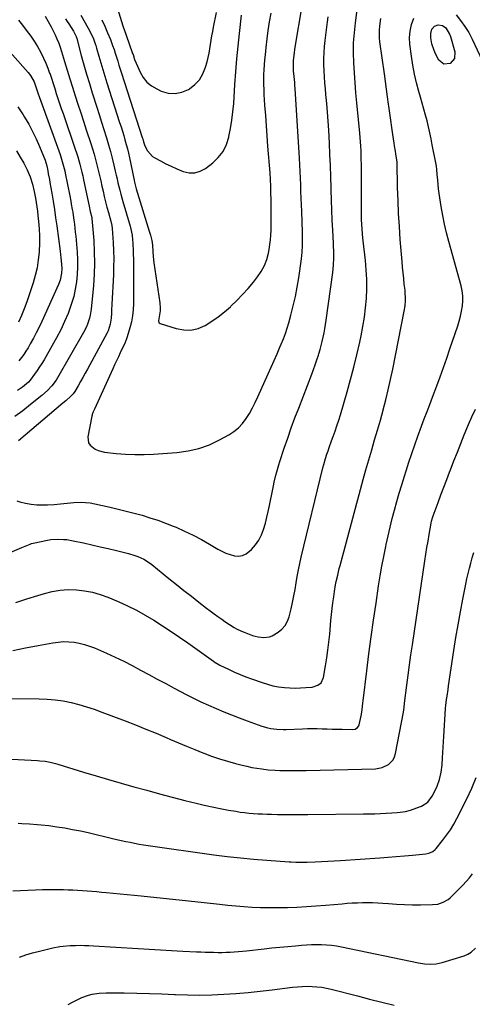
# Model space of a CAD drawing. Units: inches. Extents: x 1867910 to 1873295, y 405528 to 410845.
# Drawn here: x 1870534 to 1870824, y 407188 to 407818 of the extents above; entities that cross this region are included whole.
import ezdxf

# ---------------------------------------------------------------- set-up
doc = ezdxf.new("R2010")
doc.units = ezdxf.units.IN
doc.header["$MEASUREMENT"] = 0
doc.layers.add('7', color=7, linetype='Continuous')
doc.layers.add('8', color=7, linetype='Continuous')

msp = doc.modelspace()

# ---------------------------------------------------------------- linework, layer by layer
at = {"layer": '7', "color": 18}
for points in [[(1870592.97, 407837.09, 1838), (1870599.96, 407814.13, 1838), (1870600.2, 407813.37, 1838), (1870601.82, 407808.88, 1838), (1870602.09, 407808.13, 1838), (1870606.23, 407796.45, 1838), (1870606.51, 407795.67, 1838), (1870607.55, 407792.54, 1838), (1870608.46, 407790.25, 1838), (1870611.09, 407784.45, 1838), (1870613.06, 407781.12, 1838), (1870615.42, 407778.17, 1838), (1870618.35, 407775.79, 1838), (1870621.67, 407773.79, 1838), (1870624.6, 407772.43, 1838), (1870629.05, 407771.15, 1838), (1870633.46, 407770.74, 1838), (1870637.79, 407771.65, 1838), (1870642.07, 407773.43, 1838), (1870642.59, 407773.75, 1838), (1870646.11, 407776.51, 1838), (1870649.1, 407779.68, 1838), (1870651.29, 407783.44, 1838), (1870652.94, 407787.6, 1838), (1870653.89, 407791.17, 1838), (1870654.57, 407793.9, 1838), (1870655.18, 407796.64, 1838), (1870655.69, 407799.41, 1838), (1870656.14, 407802.18, 1838), (1870656.56, 407804.97, 1838), (1870657.01, 407807.75, 1838), (1870657.52, 407810.51, 1838), (1870658.06, 407813.28, 1838), (1870660.01, 407822.68, 1838)], [(1870521.47, 407474.54, 1848), (1870535.42, 407480.55, 1848), (1870536.3, 407480.92, 1848), (1870540.7, 407482.75, 1848), (1870541.61, 407483.01, 1848), (1870542.54, 407483.24, 1848), (1870551.85, 407485.18, 1848), (1870553.87, 407485.53, 1848), (1870557.95, 407485.87, 1848), (1870562.06, 407485.74, 1848), (1870564.1, 407485.53, 1848), (1870568.15, 407484.84, 1848), (1870574.77, 407483.4, 1848), (1870580.08, 407482.22, 1848), (1870585.4, 407481.02, 1848), (1870590.7, 407479.78, 1848), (1870596, 407478.52, 1848), (1870603.54, 407476.69, 1848), (1870607.59, 407475.51, 1848), (1870609.56, 407474.78, 1848), (1870613.4, 407473.02, 1848), (1870615.23, 407471.99, 1848), (1870618.66, 407469.56, 1848), (1870629.55, 407460.73, 1848), (1870634.31, 407456.9, 1848), (1870639.08, 407453.09, 1848), (1870643.87, 407449.31, 1848), (1870648.68, 407445.56, 1848), (1870653.56, 407441.78, 1848), (1870655.96, 407439.95, 1848), (1870658.38, 407438.14, 1848), (1870660.83, 407436.37, 1848), (1870663.29, 407434.62, 1848), (1870665.33, 407433.2, 1848), (1870668.28, 407431.22, 1848), (1870671.29, 407429.34, 1848), (1870672.83, 407428.47, 1848), (1870676.02, 407426.94, 1848), (1870677.66, 407426.28, 1848), (1870682.94, 407424.35, 1848), (1870684.73, 407423.79, 1848), (1870686.55, 407423.35, 1848), (1870690.27, 407422.92, 1848), (1870693.88, 407423.35, 1848), (1870695.57, 407424, 1848), (1870699.49, 407426.36, 1848), (1870701.9, 407428.38, 1848), (1870703.93, 407430.65, 1848), (1870705.4, 407433.33, 1848), (1870706.49, 407436.27, 1848), (1870707.73, 407441.29, 1848), (1870708.68, 407445.4, 1848), (1870709.55, 407449.53, 1848), (1870710.3, 407453.68, 1848), (1870710.97, 407457.84, 1848), (1870711.65, 407462.01, 1848), (1870712.39, 407466.16, 1848), (1870713.26, 407470.29, 1848), (1870714.2, 407474.4, 1848), (1870728.04, 407531.38, 1848), (1870728.61, 407533.65, 1848), (1870729.72, 407537.38, 1848), (1870730.67, 407540.2, 1848), (1870731.41, 407542.34, 1848), (1870732.15, 407544.48, 1848), (1870733.68, 407548.75, 1848), (1870734.65, 407551.41, 1848), (1870735.88, 407554.88, 1848), (1870737.06, 407558.36, 1848), (1870738.19, 407561.86, 1848), (1870739.27, 407565.38, 1848), (1870743.64, 407580.1, 1848), (1870745.87, 407587.95, 1848), (1870747.99, 407595.84, 1848), (1870749.91, 407603.77, 1848), (1870751.72, 407611.73, 1848), (1870752.59, 407615.8, 1848), (1870753.74, 407621.77, 1848), (1870754.7, 407627.76, 1848), (1870755.4, 407633.8, 1848), (1870755.92, 407639.85, 1848), (1870756.15, 407645.93, 1848), (1870756.16, 407651.99, 1848), (1870755.86, 407658.05, 1848), (1870755.34, 407664.11, 1848), (1870753.96, 407676.53, 1848), (1870753.53, 407680.59, 1848), (1870753.15, 407684.66, 1848), (1870753.01, 407686.7, 1848), (1870752.83, 407690.78, 1848), (1870752.8, 407692.82, 1848), (1870752.75, 407722.92, 1848), (1870752.73, 407725.75, 1848), (1870752.69, 407728.58, 1848), (1870752.62, 407731.4, 1848), (1870752.53, 407734.23, 1848), (1870752.4, 407737.06, 1848), (1870752.23, 407739.88, 1848), (1870752.01, 407742.7, 1848), (1870751.76, 407745.52, 1848), (1870749.84, 407764.92, 1848), (1870749.25, 407771.29, 1848), (1870748.72, 407777.67, 1848), (1870748.27, 407784.06, 1848), (1870747.88, 407790.45, 1848), (1870747.72, 407796.83, 1848), (1870747.79, 407803.21, 1848), (1870748.23, 407809.57, 1848), (1870748.9, 407815.92, 1848), (1870750.27, 407826.1, 1848)], [(1870529.53, 407414.73, 1852), (1870537.62, 407416.28, 1852), (1870545.72, 407417.81, 1852), (1870555.14, 407419.59, 1852), (1870558.53, 407420.06, 1852), (1870561.93, 407420.31, 1852), (1870565.33, 407420.24, 1852), (1870568.74, 407419.95, 1852), (1870572.11, 407419.35, 1852), (1870575.44, 407418.56, 1852), (1870578.68, 407417.5, 1852), (1870581.88, 407416.26, 1852), (1870589.5, 407412.92, 1852), (1870595.05, 407410.4, 1852), (1870600.55, 407407.78, 1852), (1870605.97, 407405.01, 1852), (1870611.35, 407402.14, 1852), (1870616.7, 407399.21, 1852), (1870622.07, 407396.31, 1852), (1870627.45, 407393.45, 1852), (1870632.85, 407390.61, 1852), (1870640.51, 407386.61, 1852), (1870645.25, 407384.21, 1852), (1870650.03, 407381.88, 1852), (1870654.86, 407379.67, 1852), (1870659.73, 407377.54, 1852), (1870664.64, 407375.5, 1852), (1870669.57, 407373.52, 1852), (1870674.54, 407371.62, 1852), (1870679.53, 407369.78, 1852), (1870689.08, 407366.34, 1852), (1870692.84, 407365.23, 1852), (1870694.75, 407364.84, 1852), (1870698.65, 407364.35, 1852), (1870702.57, 407364.19, 1852), (1870704.53, 407364.22, 1852), (1870714.98, 407364.63, 1852), (1870718.15, 407364.72, 1852), (1870721.33, 407364.76, 1852), (1870724.5, 407364.72, 1852), (1870727.67, 407364.63, 1852), (1870730.85, 407364.52, 1852), (1870734.02, 407364.42, 1852), (1870737.2, 407364.34, 1852), (1870740.37, 407364.28, 1852), (1870747.35, 407364.18, 1852), (1870748.65, 407364.36, 1852), (1870750.31, 407365.36, 1852), (1870751.01, 407366.4, 1852), (1870751.23, 407367.02, 1852), (1870752.5, 407372.91, 1852), (1870752.96, 407375.29, 1852), (1870753.46, 407378.88, 1852), (1870753.75, 407381.28, 1852), (1870753.9, 407382.48, 1852), (1870756.24, 407401.7, 1852), (1870757.6, 407412.51, 1852), (1870759.03, 407423.3, 1852), (1870760.54, 407434.09, 1852), (1870762.12, 407444.86, 1852), (1870763.8, 407456.05, 1852), (1870764.81, 407462.33, 1852), (1870765.88, 407468.6, 1852), (1870767.06, 407474.84, 1852), (1870768.31, 407481.08, 1852), (1870768.61, 407482.48, 1852), (1870769.82, 407487.99, 1852), (1870771.09, 407493.49, 1852), (1870772.45, 407498.96, 1852), (1870773.87, 407504.42, 1852), (1870775.38, 407509.85, 1852), (1870776.93, 407515.27, 1852), (1870778.56, 407520.67, 1852), (1870780.25, 407526.05, 1852), (1870781.34, 407529.48, 1852), (1870783.17, 407535.07, 1852), (1870785.03, 407540.65, 1852), (1870786.96, 407546.21, 1852), (1870788.93, 407551.75, 1852), (1870791.24, 407558.16, 1852), (1870792.1, 407560.48, 1852), (1870792.96, 407562.8, 1852), (1870794.76, 407567.4, 1852), (1870796.57, 407572, 1852), (1870797.45, 407574.31, 1852), (1870798.31, 407576.62, 1852), (1870800.98, 407583.82, 1852), (1870803.16, 407589.74, 1852), (1870805.3, 407595.68, 1852), (1870807.39, 407601.63, 1852), (1870809.45, 407607.59, 1852), (1870814.44, 407622.19, 1852), (1870815.41, 407625.33, 1852), (1870816.25, 407628.5, 1852), (1870816.9, 407631.71, 1852), (1870817.42, 407634.96, 1852), (1870817.65, 407638.21, 1852), (1870817.62, 407641.44, 1852), (1870817.2, 407644.65, 1852), (1870816.52, 407647.84, 1852), (1870808.71, 407676.15, 1852), (1870807.28, 407681.69, 1852), (1870805.97, 407687.25, 1852), (1870804.84, 407692.86, 1852), (1870803.83, 407698.49, 1852), (1870802.91, 407704.15, 1852), (1870802.49, 407706.97, 1852), (1870802.12, 407709.8, 1852), (1870801.84, 407712.64, 1852), (1870801.6, 407715.48, 1852), (1870801.36, 407719.04, 1852), (1870801.05, 407722.24, 1852), (1870800.75, 407724.37, 1852), (1870800.19, 407727.54, 1852), (1870798.16, 407737.92, 1852), (1870797.38, 407741.77, 1852), (1870796.56, 407745.62, 1852), (1870795.68, 407749.45, 1852), (1870794.77, 407753.27, 1852), (1870793.8, 407757.08, 1852), (1870792.8, 407760.88, 1852), (1870791.75, 407764.67, 1852), (1870790.66, 407768.45, 1852), (1870789.6, 407772.02, 1852), (1870788.1, 407777.61, 1852), (1870786.77, 407783.23, 1852), (1870785.71, 407788.91, 1852), (1870784.83, 407794.63, 1852), (1870783.83, 407802.31, 1852), (1870783.64, 407806.58, 1852), (1870783.9, 407810.77, 1852), (1870784.84, 407814.87, 1852), (1870786.26, 407818.94, 1852)], [(1870532.12, 407510.26, 1846), (1870534.02, 407509.72, 1846), (1870537.6, 407508.85, 1846), (1870541.22, 407508.2, 1846), (1870544.87, 407507.86, 1846), (1870548.55, 407507.73, 1846), (1870551.73, 407507.75, 1846), (1870555.95, 407507.93, 1846), (1870560.15, 407508.43, 1846), (1870562.24, 407508.72, 1846), (1870566.45, 407509.17, 1846), (1870568.56, 407509.32, 1846), (1870573.23, 407509.48, 1846), (1870576.18, 407509.37, 1846), (1870579.11, 407509.01, 1846), (1870582.02, 407508.49, 1846), (1870591.87, 407506.31, 1846), (1870597.01, 407505.11, 1846), (1870602.13, 407503.86, 1846), (1870607.23, 407502.51, 1846), (1870612.31, 407501.09, 1846), (1870617.35, 407499.55, 1846), (1870622.35, 407497.9, 1846), (1870627.3, 407496.09, 1846), (1870632.22, 407494.17, 1846), (1870634.04, 407493.43, 1846), (1870639.54, 407491.03, 1846), (1870644.97, 407488.47, 1846), (1870650.28, 407485.66, 1846), (1870655.5, 407482.69, 1846), (1870660.92, 407479.44, 1846), (1870663.42, 407478.1, 1846), (1870665.99, 407476.92, 1846), (1870668.67, 407475.99, 1846), (1870671.41, 407475.22, 1846), (1870674.07, 407475.04, 1846), (1870676.58, 407475.36, 1846), (1870678.89, 407476.42, 1846), (1870682.44, 407479.34, 1846), (1870684.92, 407482.19, 1846), (1870687.08, 407485.23, 1846), (1870688.76, 407488.56, 1846), (1870690.11, 407492.08, 1846), (1870691.24, 407496.03, 1846), (1870692.24, 407499.82, 1846), (1870693.13, 407503.64, 1846), (1870693.95, 407507.48, 1846), (1870695.99, 407517.8, 1846), (1870696.45, 407520.04, 1846), (1870696.92, 407522.29, 1846), (1870697.96, 407526.76, 1846), (1870698.52, 407528.98, 1846), (1870699.8, 407533.39, 1846), (1870700.51, 407535.57, 1846), (1870703.39, 407544.11, 1846), (1870705.61, 407550.54, 1846), (1870707.88, 407556.96, 1846), (1870710.23, 407563.34, 1846), (1870712.64, 407569.7, 1846), (1870720.98, 407591.41, 1846), (1870722.1, 407594.42, 1846), (1870723.18, 407597.43, 1846), (1870724.21, 407600.47, 1846), (1870725.2, 407603.53, 1846), (1870725.48, 407604.42, 1846), (1870726.26, 407607.05, 1846), (1870727, 407609.68, 1846), (1870727.66, 407612.34, 1846), (1870728.28, 407615.01, 1846), (1870728.82, 407617.7, 1846), (1870729.33, 407620.39, 1846), (1870729.78, 407623.09, 1846), (1870730.19, 407625.8, 1846), (1870734.46, 407656.43, 1846), (1870734.74, 407658.77, 1846), (1870734.94, 407661.11, 1846), (1870735.09, 407665.81, 1846), (1870735.01, 407670.52, 1846), (1870734.92, 407672.87, 1846), (1870734.81, 407675.22, 1846), (1870734.37, 407683.39, 1846), (1870734.05, 407689.82, 1846), (1870733.77, 407696.26, 1846), (1870733.54, 407702.7, 1846), (1870733.36, 407709.14, 1846), (1870733.32, 407710.51, 1846), (1870733.12, 407717.64, 1846), (1870732.88, 407724.76, 1846), (1870732.58, 407731.88, 1846), (1870732.24, 407739, 1846), (1870731.8, 407747.48, 1846), (1870731.46, 407753.16, 1846), (1870731.07, 407758.85, 1846), (1870730.6, 407764.52, 1846), (1870730.07, 407770.2, 1846), (1870729.71, 407773.83, 1846), (1870729.37, 407777.69, 1846), (1870729.08, 407781.55, 1846), (1870728.89, 407785.41, 1846), (1870728.74, 407789.28, 1846), (1870728.74, 407793.15, 1846), (1870728.85, 407797.01, 1846), (1870729.14, 407800.86, 1846), (1870729.55, 407804.71, 1846), (1870731.1, 407816.66, 1846), (1870731.54, 407819.8, 1846)], [(1870550.33, 407820.2, 1846), (1870552.26, 407816.87, 1846), (1870554.13, 407813.51, 1846), (1870555.01, 407811.8, 1846), (1870556.67, 407808.38, 1846), (1870557.84, 407805.76, 1846), (1870558.93, 407803.12, 1846), (1870559.9, 407800.43, 1846), (1870560.79, 407797.71, 1846), (1870562.74, 407791.22, 1846), (1870564.4, 407785.75, 1846), (1870566.08, 407780.29, 1846), (1870567.79, 407774.83, 1846), (1870569.51, 407769.38, 1846), (1870571.25, 407763.94, 1846), (1870573, 407758.5, 1846), (1870574.77, 407753.06, 1846), (1870576.55, 407747.63, 1846), (1870579.46, 407738.81, 1846), (1870580.52, 407735.46, 1846), (1870581.54, 407732.08, 1846), (1870582.47, 407728.69, 1846), (1870583.36, 407725.28, 1846), (1870584.19, 407721.86, 1846), (1870585.01, 407718.44, 1846), (1870585.81, 407715, 1846), (1870586.59, 407711.57, 1846), (1870587.3, 407708.43, 1846), (1870588.1, 407705.01, 1846), (1870588.93, 407701.6, 1846), (1870589.81, 407698.21, 1846), (1870590.72, 407694.82, 1846), (1870592.28, 407689.21, 1846), (1870592.98, 407686.32, 1846), (1870593.2, 407684.56, 1846), (1870593.78, 407675.45, 1846), (1870594.02, 407670.3, 1846), (1870594.14, 407665.16, 1846), (1870594.1, 407660.01, 1846), (1870593.94, 407654.86, 1846), (1870593.05, 407636.14, 1846), (1870592.84, 407632.27, 1846), (1870592.71, 407630.33, 1846), (1870592.47, 407627.17, 1846), (1870591.86, 407623.26, 1846), (1870590.67, 407619.16, 1846), (1870589.98, 407617.82, 1846), (1870577.3, 407594.6, 1846), (1870575.83, 407591.92, 1846), (1870574.33, 407589.26, 1846), (1870572.82, 407586.6, 1846), (1870571.29, 407583.96, 1846), (1870569.16, 407580.32, 1846), (1870568.11, 407578.75, 1846), (1870566.73, 407577.2, 1846), (1870563.5, 407574.39, 1846), (1870561.52, 407572.76, 1846), (1870533.19, 407548.66, 1846)], [(1870563.32, 407818.49, 1844), (1870564.34, 407816.93, 1844), (1870565.37, 407815.38, 1844), (1870568.47, 407810.69, 1844), (1870570.13, 407807.28, 1844), (1870570.32, 407806.67, 1844), (1870570.5, 407806.06, 1844), (1870573.41, 407795.24, 1844), (1870575.07, 407789.23, 1844), (1870576.79, 407783.23, 1844), (1870578.58, 407777.26, 1844), (1870580.44, 407771.3, 1844), (1870583.4, 407761.99, 1844), (1870584.89, 407757.3, 1844), (1870586.37, 407752.6, 1844), (1870587.85, 407747.9, 1844), (1870589.31, 407743.2, 1844), (1870589.56, 407742.4, 1844), (1870590.85, 407738.08, 1844), (1870592.08, 407733.75, 1844), (1870593.2, 407729.4, 1844), (1870594.26, 407725.02, 1844), (1870595.15, 407721.14, 1844), (1870595.72, 407718.69, 1844), (1870596.29, 407716.25, 1844), (1870596.86, 407713.81, 1844), (1870597.44, 407711.37, 1844), (1870598.03, 407708.93, 1844), (1870598.66, 407706.5, 1844), (1870599.32, 407704.08, 1844), (1870600.01, 407701.67, 1844), (1870604.61, 407686.02, 1844), (1870604.88, 407685.06, 1844), (1870605.95, 407680.25, 1844), (1870606.06, 407679.27, 1844), (1870606.14, 407678.28, 1844), (1870606.39, 407674.12, 1844), (1870606.55, 407671.06, 1844), (1870606.68, 407667.99, 1844), (1870606.76, 407664.92, 1844), (1870606.81, 407661.85, 1844), (1870606.85, 407658.88, 1844), (1870606.88, 407654.32, 1844), (1870606.89, 407649.76, 1844), (1870606.87, 407645.2, 1844), (1870606.83, 407640.64, 1844), (1870606.78, 407636.53, 1844), (1870606.57, 407632.6, 1844), (1870606.16, 407628.7, 1844), (1870605.44, 407624.84, 1844), (1870604.52, 407621.01, 1844), (1870602.86, 407615.14, 1844), (1870601.19, 407610.97, 1844), (1870600.02, 407608.54, 1844), (1870598.36, 407605.06, 1844), (1870597.14, 407602.5, 1844), (1870595.94, 407599.94, 1844), (1870594.75, 407597.37, 1844), (1870593.57, 407594.8, 1844), (1870581.84, 407568.97, 1844), (1870581.1, 407567.32, 1844), (1870580.44, 407565.65, 1844), (1870580.28, 407565.08, 1844), (1870580.15, 407564.49, 1844), (1870577.63, 407551.31, 1844), (1870578, 407547.51, 1844), (1870578.98, 407545.93, 1844), (1870582.2, 407543.4, 1844), (1870584.11, 407542.49, 1844), (1870588.25, 407541.5, 1844), (1870595.79, 407540.67, 1844), (1870601.73, 407540.17, 1844), (1870607.67, 407539.9, 1844), (1870613.62, 407539.94, 1844), (1870619.57, 407540.2, 1844), (1870634.62, 407541.26, 1844), (1870641.77, 407542.23, 1844), (1870648.74, 407543.79, 1844), (1870655.45, 407546.24, 1844), (1870661.99, 407549.28, 1844), (1870667.88, 407552.5, 1844), (1870671.12, 407554.61, 1844), (1870674.11, 407557.01, 1844), (1870676.69, 407559.83, 1844), (1870679.01, 407562.94, 1844), (1870681.04, 407566.3, 1844), (1870682.98, 407569.73, 1844), (1870684.76, 407573.23, 1844), (1870686.44, 407576.79, 1844), (1870693.05, 407591.59, 1844), (1870694.95, 407595.84, 1844), (1870696.83, 407600.11, 1844), (1870698.71, 407604.37, 1844), (1870700.57, 407608.65, 1844), (1870701.39, 407610.53, 1844), (1870702.77, 407613.89, 1844), (1870704.05, 407617.28, 1844), (1870705.19, 407620.72, 1844), (1870706.24, 407624.2, 1844), (1870707.58, 407629.02, 1844), (1870709.11, 407634.96, 1844), (1870710.48, 407640.93, 1844), (1870711.61, 407646.94, 1844), (1870712.59, 407653, 1844), (1870714.3, 407665.13, 1844), (1870714.77, 407669.35, 1844), (1870715.02, 407673.6, 1844), (1870715.07, 407675.73, 1844), (1870715.06, 407679.98, 1844), (1870715, 407682.11, 1844), (1870714.54, 407695.34, 1844), (1870714.38, 407699.62, 1844), (1870714.23, 407703.9, 1844), (1870714.07, 407708.18, 1844), (1870713.91, 407712.46, 1844), (1870713.73, 407716.74, 1844), (1870713.54, 407721.02, 1844), (1870713.31, 407725.3, 1844), (1870713.06, 407729.57, 1844), (1870710.3, 407774.06, 1844), (1870710.17, 407775.95, 1844), (1870710.03, 407777.85, 1844), (1870709.69, 407781.63, 1844), (1870709.36, 407785.42, 1844), (1870709.24, 407787.99, 1844), (1870709.33, 407791.86, 1844), (1870709.84, 407796.83, 1844), (1870710.1, 407798.91, 1844), (1870710.75, 407803.05, 1844), (1870714.46, 407824.32, 1844)], [(1870573.1, 407820.89, 1842), (1870577.83, 407812.65, 1842), (1870578.67, 407811.13, 1842), (1870580.21, 407808.01, 1842), (1870580.91, 407806.41, 1842), (1870582.16, 407803.16, 1842), (1870582.7, 407801.51, 1842), (1870583.2, 407799.85, 1842), (1870584.68, 407794.63, 1842), (1870585.92, 407790.36, 1842), (1870587.18, 407786.09, 1842), (1870588.49, 407781.84, 1842), (1870589.83, 407777.59, 1842), (1870597.94, 407752.33, 1842), (1870598.83, 407749.53, 1842), (1870599.69, 407746.74, 1842), (1870600.53, 407743.94, 1842), (1870601.36, 407741.13, 1842), (1870602.14, 407738.31, 1842), (1870602.88, 407735.48, 1842), (1870603.56, 407732.63, 1842), (1870604.19, 407729.77, 1842), (1870607.18, 407715.46, 1842), (1870607.48, 407714.06, 1842), (1870608.57, 407709.93, 1842), (1870616.93, 407682.8, 1842), (1870617.68, 407680.15, 1842), (1870618.47, 407676.73, 1842), (1870618.91, 407673.79, 1842), (1870619.14, 407669.84, 1842), (1870619.36, 407666.67, 1842), (1870619.86, 407662.54, 1842), (1870623.77, 407637.07, 1842), (1870624, 407633.63, 1842), (1870623.88, 407631.91, 1842), (1870623.24, 407628.06, 1842), (1870622.78, 407625.49, 1842), (1870622.98, 407624.46, 1842), (1870623.33, 407624.1, 1842), (1870623.8, 407623.81, 1842), (1870634.2, 407620.5, 1842), (1870638.96, 407619.64, 1842), (1870643.63, 407619.56, 1842), (1870648.16, 407620.65, 1842), (1870652.62, 407622.53, 1842), (1870656.9, 407625.22, 1842), (1870661.05, 407628.08, 1842), (1870665.01, 407631.2, 1842), (1870668.84, 407634.5, 1842), (1870669.17, 407634.81, 1842), (1870672.99, 407638.48, 1842), (1870676.68, 407642.26, 1842), (1870680.19, 407646.2, 1842), (1870683.58, 407650.26, 1842), (1870686.21, 407653.57, 1842), (1870688.61, 407657.08, 1842), (1870690.64, 407660.76, 1842), (1870692.12, 407664.68, 1842), (1870693.24, 407668.78, 1842), (1870693.71, 407671.16, 1842), (1870694.22, 407674.21, 1842), (1870694.61, 407677.27, 1842), (1870694.83, 407680.35, 1842), (1870694.92, 407683.44, 1842), (1870694.97, 407698.49, 1842), (1870694.96, 407700.67, 1842), (1870694.94, 407702.86, 1842), (1870694.83, 407707.22, 1842), (1870694.68, 407711.59, 1842), (1870694.5, 407715.89, 1842), (1870694.23, 407720.19, 1842), (1870692.93, 407737.09, 1842), (1870692.43, 407743.67, 1842), (1870691.94, 407750.25, 1842), (1870691.47, 407756.84, 1842), (1870691.02, 407763.42, 1842), (1870690.55, 407770.29, 1842), (1870690.39, 407773.44, 1842), (1870690.29, 407776.59, 1842), (1870690.29, 407779.75, 1842), (1870690.36, 407782.9, 1842), (1870690.51, 407786.06, 1842), (1870690.7, 407789.21, 1842), (1870690.95, 407792.35, 1842), (1870691.24, 407795.5, 1842), (1870691.73, 407800.23, 1842), (1870692.36, 407805.73, 1842), (1870693.09, 407811.22, 1842), (1870693.95, 407816.68, 1842), (1870694.89, 407822.14, 1842)], [(1870813.33, 407821.05, 1852), (1870816.3, 407817.46, 1852), (1870819.03, 407813.72, 1852), (1870821.43, 407809.75, 1852), (1870823.6, 407805.63, 1852), (1870833.32, 407785.07, 1852)], [(1870533.23, 407817.82, 1848), (1870535.69, 407814.62, 1848), (1870538.15, 407811.42, 1848), (1870541.01, 407807.55, 1848), (1870543.23, 407804.28, 1848), (1870545.28, 407800.9, 1848), (1870547.23, 407797.45, 1848), (1870549.25, 407793.47, 1848), (1870550.68, 407790.33, 1848), (1870551.96, 407787.13, 1848), (1870553.13, 407783.89, 1848), (1870553.18, 407783.76, 1848), (1870554.24, 407780.54, 1848), (1870555.31, 407777.32, 1848), (1870556.36, 407774.09, 1848), (1870557.4, 407770.86, 1848), (1870558.46, 407767.64, 1848), (1870559.52, 407764.42, 1848), (1870560.6, 407761.2, 1848), (1870561.7, 407757.99, 1848), (1870569.56, 407735.26, 1848), (1870570.36, 407732.85, 1848), (1870571.12, 407730.43, 1848), (1870571.83, 407728, 1848), (1870572.5, 407725.55, 1848), (1870573.12, 407723.1, 1848), (1870573.72, 407720.63, 1848), (1870574.28, 407718.16, 1848), (1870574.83, 407715.68, 1848), (1870578.36, 407698.85, 1848), (1870579.15, 407695.42, 1848), (1870580.12, 407691.63, 1848), (1870580.19, 407691.24, 1848), (1870580.22, 407691.04, 1848), (1870580.24, 407690.84, 1848), (1870581.33, 407676.82, 1848), (1870581.71, 407669.61, 1848), (1870581.84, 407662.41, 1848), (1870581.61, 407655.2, 1848), (1870581.14, 407648, 1848), (1870579.76, 407632.89, 1848), (1870579.17, 407629.01, 1848), (1870578.68, 407627.11, 1848), (1870577.4, 407623.39, 1848), (1870576.63, 407621.58, 1848), (1870574.83, 407618.08, 1848), (1870558.17, 407589.1, 1848), (1870557.23, 407587.55, 1848), (1870554.53, 407583.92, 1848), (1870551.73, 407581.01, 1848), (1870548.06, 407577.71, 1848), (1870540.91, 407571.86, 1848), (1870535.97, 407568.01, 1848), (1870530.92, 407564.32, 1848)], [(1870812.42, 407793.25, 1854), (1870809.53, 407790.06, 1854), (1870805.54, 407789.66, 1854), (1870802.43, 407792.2, 1854), (1870800.27, 407796.23, 1854), (1870799.3, 407798.28, 1854), (1870797.89, 407802.53, 1854), (1870797.2, 407806.4, 1854), (1870797.18, 407809.19, 1854), (1870797.95, 407811.88, 1854), (1870799.57, 407813.86, 1854), (1870801.98, 407814.71, 1854), (1870804.58, 407814.28, 1854), (1870806.72, 407812.74, 1854), (1870809.23, 407808.73, 1854), (1870809.76, 407807.3, 1854), (1870812.65, 407797.55, 1854), (1870812.42, 407793.25, 1854)], [(1870532.76, 407762.34, 1852), (1870536.15, 407757.23, 1852), (1870537.06, 407755.78, 1852), (1870539.73, 407751.23, 1852), (1870542.25, 407746.59, 1852), (1870544.51, 407741.84, 1852), (1870546.62, 407737, 1852), (1870550.17, 407728.22, 1852), (1870550.73, 407726.66, 1852), (1870551.28, 407724.52, 1852), (1870551.91, 407721.34, 1852), (1870552.27, 407719.48, 1852), (1870552.96, 407715.75, 1852), (1870553.28, 407713.88, 1852), (1870554.44, 407707.13, 1852), (1870555.31, 407701.88, 1852), (1870556.14, 407696.63, 1852), (1870556.92, 407691.37, 1852), (1870557.67, 407686.11, 1852), (1870559.86, 407669.96, 1852), (1870560.36, 407665.81, 1852), (1870560.74, 407661.65, 1852), (1870560.88, 407659, 1852), (1870560.75, 407655.99, 1852), (1870559.86, 407651.55, 1852), (1870558.8, 407648.73, 1852), (1870548.09, 407625.05, 1852), (1870546.38, 407621.43, 1852), (1870544.6, 407617.84, 1852), (1870542.71, 407614.31, 1852), (1870540.75, 407610.81, 1852), (1870539.28, 407608.29, 1852), (1870537.94, 407606.12, 1852), (1870536.54, 407604.01, 1852), (1870535.02, 407601.97, 1852), (1870533.44, 407599.98, 1852)], [(1870531.82, 407734.13, 1854), (1870534.23, 407730.14, 1854), (1870536.5, 407726.24, 1854), (1870538.75, 407721.98, 1854), (1870540.61, 407717.54, 1854), (1870542.08, 407712.96, 1854), (1870543.17, 407708.27, 1854), (1870544.01, 407703.81, 1854), (1870544.49, 407701.07, 1854), (1870544.93, 407698.33, 1854), (1870545.3, 407695.58, 1854), (1870545.63, 407692.82, 1854), (1870546.04, 407688.94, 1854), (1870546.42, 407684.23, 1854), (1870546.63, 407679.52, 1854), (1870546.6, 407674.81, 1854), (1870546.4, 407670.09, 1854), (1870546.36, 407669.42, 1854), (1870545.83, 407664.41, 1854), (1870545.05, 407659.44, 1854), (1870543.91, 407654.54, 1854), (1870542.53, 407649.69, 1854), (1870540.04, 407642.07, 1854), (1870538.51, 407637.61, 1854), (1870536.87, 407633.19, 1854), (1870535.08, 407628.83, 1854), (1870533.2, 407624.51, 1854)], [(1870525.99, 407384.03, 1854), (1870546.46, 407383.85, 1854), (1870551.6, 407383.63, 1854), (1870556.71, 407383.18, 1854), (1870561.77, 407382.39, 1854), (1870566.81, 407381.37, 1854), (1870571.79, 407380.08, 1854), (1870576.74, 407378.67, 1854), (1870581.63, 407377.06, 1854), (1870586.48, 407375.32, 1854), (1870601.47, 407369.63, 1854), (1870608.09, 407367.07, 1854), (1870614.68, 407364.44, 1854), (1870621.24, 407361.73, 1854), (1870627.77, 407358.96, 1854), (1870630.46, 407357.8, 1854), (1870635.64, 407355.59, 1854), (1870640.84, 407353.42, 1854), (1870646.06, 407351.31, 1854), (1870651.29, 407349.24, 1854), (1870651.79, 407349.05, 1854), (1870656.82, 407347.19, 1854), (1870661.88, 407345.45, 1854), (1870667.01, 407343.88, 1854), (1870672.17, 407342.44, 1854), (1870676.35, 407341.34, 1854), (1870679.47, 407340.59, 1854), (1870682.6, 407339.93, 1854), (1870685.75, 407339.38, 1854), (1870688.93, 407338.92, 1854), (1870693.14, 407338.43, 1854), (1870697.46, 407338.1, 1854), (1870700.5, 407338, 1854), (1870703.97, 407337.94, 1854), (1870708.73, 407337.96, 1854), (1870713.08, 407337.97, 1854), (1870715.25, 407337.99, 1854), (1870716.34, 407338, 1854), (1870717.43, 407338.02, 1854), (1870761.7, 407339.04, 1854), (1870766.07, 407339.79, 1854), (1870770.05, 407341.75, 1854), (1870773.06, 407344.84, 1854), (1870774, 407346.76, 1854), (1870774.67, 407348.85, 1854), (1870779.64, 407375.28, 1854), (1870780.05, 407378.14, 1854), (1870780.37, 407381.01, 1854), (1870781.83, 407392.5, 1854), (1870782.68, 407398.96, 1854), (1870783.55, 407405.42, 1854), (1870784.46, 407411.87, 1854), (1870785.4, 407418.32, 1854), (1870793.42, 407471.98, 1854), (1870794.07, 407476.21, 1854), (1870794.74, 407480.43, 1854), (1870795.44, 407484.64, 1854), (1870796.17, 407488.85, 1854), (1870797.44, 407496.09, 1854), (1870797.67, 407497.27, 1854), (1870798.3, 407499.58, 1854), (1870798.69, 407500.71, 1854), (1870801.89, 407509.33, 1854), (1870803.71, 407514.21, 1854), (1870805.54, 407519.07, 1854), (1870807.39, 407523.93, 1854), (1870809.26, 407528.78, 1854), (1870809.84, 407530.27, 1854), (1870812.02, 407535.85, 1854), (1870814.21, 407541.43, 1854), (1870816.43, 407547, 1854), (1870818.65, 407552.57, 1854), (1870821.31, 407559.18, 1854), (1870823.47, 407564.15, 1854), (1870825.8, 407569.04, 1854)], [(1870524.71, 407345.45, 1856), (1870545.27, 407344.33, 1856), (1870546.94, 407344.2, 1856), (1870550.26, 407343.79, 1856), (1870553.55, 407343.16, 1856), (1870556.8, 407342.35, 1856), (1870558.41, 407341.89, 1856), (1870574.76, 407336.89, 1856), (1870582.83, 407334.46, 1856), (1870590.92, 407332.07, 1856), (1870599.02, 407329.75, 1856), (1870607.14, 407327.47, 1856), (1870615.27, 407325.25, 1856), (1870623.41, 407323.06, 1856), (1870631.57, 407320.92, 1856), (1870639.73, 407318.82, 1856), (1870646.96, 407316.98, 1856), (1870652.08, 407315.74, 1856), (1870657.22, 407314.59, 1856), (1870662.39, 407313.56, 1856), (1870667.57, 407312.61, 1856), (1870672.3, 407311.81, 1856), (1870675.14, 407311.37, 1856), (1870677.98, 407310.99, 1856), (1870680.83, 407310.69, 1856), (1870683.69, 407310.45, 1856), (1870686.56, 407310.27, 1856), (1870689.42, 407310.13, 1856), (1870692.29, 407310.02, 1856), (1870695.16, 407309.95, 1856), (1870699.1, 407309.88, 1856), (1870703.94, 407309.81, 1856), (1870708.78, 407309.77, 1856), (1870713.63, 407309.77, 1856), (1870718.47, 407309.79, 1856), (1870754.16, 407310.12, 1856), (1870757.76, 407310.18, 1856), (1870761.36, 407310.26, 1856), (1870764.96, 407310.4, 1856), (1870768.56, 407310.56, 1856), (1870772.28, 407310.76, 1856), (1870775.75, 407311.02, 1856), (1870777.48, 407311.21, 1856), (1870780.91, 407311.74, 1856), (1870784.27, 407312.58, 1856), (1870785.91, 407313.13, 1856), (1870791.18, 407315.04, 1856), (1870795.25, 407317.57, 1856), (1870798.12, 407321.45, 1856), (1870800.26, 407325.65, 1856), (1870801.24, 407327.81, 1856), (1870802.8, 407332.27, 1856), (1870803.8, 407336.92, 1856), (1870804.41, 407341.63, 1856), (1870804.7, 407346.04, 1856), (1870804.89, 407349.44, 1856), (1870805.08, 407352.83, 1856), (1870805.29, 407356.23, 1856), (1870805.5, 407359.62, 1856), (1870806.65, 407377.63, 1856), (1870806.67, 407377.87, 1856), (1870806.84, 407379.55, 1856), (1870807.33, 407383.37, 1856), (1870807.62, 407385.53, 1856), (1870808.22, 407389.82, 1856), (1870808.54, 407391.97, 1856), (1870811.95, 407414.66, 1856), (1870813.25, 407422.9, 1856), (1870814.62, 407431.12, 1856), (1870816.12, 407439.32, 1856), (1870817.69, 407447.51, 1856), (1870819.59, 407457.03, 1856), (1870820.31, 407460.44, 1856), (1870821.08, 407463.84, 1856), (1870821.93, 407467.22, 1856), (1870822.82, 407470.59, 1856), (1870823.75, 407473.95, 1856), (1870824.67, 407477.32, 1856)], [(1870532.94, 407304.16, 1858), (1870535.4, 407304.05, 1858), (1870540.3, 407303.8, 1858), (1870545.2, 407303.47, 1858), (1870547.64, 407303.25, 1858), (1870552.51, 407302.66, 1858), (1870557.77, 407301.93, 1858), (1870562.81, 407301.16, 1858), (1870567.84, 407300.29, 1858), (1870572.85, 407299.29, 1858), (1870577.83, 407298.18, 1858), (1870593.32, 407294.53, 1858), (1870596.16, 407293.87, 1858), (1870599, 407293.23, 1858), (1870601.84, 407292.6, 1858), (1870604.69, 407291.99, 1858), (1870607.55, 407291.42, 1858), (1870610.41, 407290.88, 1858), (1870613.29, 407290.41, 1858), (1870616.17, 407289.98, 1858), (1870658.3, 407284.09, 1858), (1870666.77, 407283, 1858), (1870675.25, 407282.02, 1858), (1870683.75, 407281.23, 1858), (1870692.27, 407280.56, 1858), (1870706.41, 407279.6, 1858), (1870707.87, 407279.51, 1858), (1870710.77, 407279.39, 1858), (1870713.68, 407279.34, 1858), (1870716.58, 407279.36, 1858), (1870718.04, 407279.39, 1858), (1870723.2, 407279.54, 1858), (1870727.23, 407279.69, 1858), (1870731.26, 407279.86, 1858), (1870735.29, 407280.09, 1858), (1870739.31, 407280.35, 1858), (1870764.47, 407282.13, 1858), (1870769.73, 407282.52, 1858), (1870774.99, 407282.94, 1858), (1870780.25, 407283.4, 1858), (1870785.5, 407283.88, 1858), (1870794.1, 407284.69, 1858), (1870795.96, 407285.05, 1858), (1870798.54, 407286.21, 1858), (1870800, 407287.39, 1858), (1870800.64, 407288.08, 1858), (1870804.76, 407293.13, 1858), (1870807.3, 407296.48, 1858), (1870809.7, 407299.92, 1858), (1870811.87, 407303.5, 1858), (1870813.9, 407307.19, 1858), (1870820.28, 407319.76, 1858), (1870823.4, 407326.57, 1858), (1870826.15, 407333.5, 1858)], [(1870533.74, 407218.65, 1862), (1870537.97, 407220.06, 1862), (1870542.26, 407221.32, 1862), (1870546.58, 407222.47, 1862), (1870550.97, 407223.56, 1862), (1870555.28, 407224.52, 1862), (1870559.63, 407225.28, 1862), (1870561.82, 407225.57, 1862), (1870566.22, 407225.96, 1862), (1870569.73, 407226.1, 1862), (1870572.6, 407226.13, 1862), (1870575.46, 407226.12, 1862), (1870578.32, 407226.03, 1862), (1870581.18, 407225.89, 1862), (1870609.8, 407224.07, 1862), (1870616.93, 407223.64, 1862), (1870624.07, 407223.23, 1862), (1870631.21, 407222.85, 1862), (1870638.36, 407222.49, 1862), (1870647.15, 407222.07, 1862), (1870649.9, 407221.95, 1862), (1870652.64, 407221.84, 1862), (1870655.39, 407221.74, 1862), (1870658.13, 407221.65, 1862), (1870661.03, 407221.59, 1862), (1870663.62, 407221.6, 1862), (1870666.2, 407221.67, 1862), (1870668.79, 407221.78, 1862), (1870671.37, 407221.95, 1862), (1870673.95, 407222.15, 1862), (1870676.53, 407222.39, 1862), (1870679.1, 407222.65, 1862), (1870690.4, 407223.88, 1862), (1870695.45, 407224.42, 1862), (1870700.51, 407224.93, 1862), (1870705.57, 407225.41, 1862), (1870710.63, 407225.88, 1862), (1870714.31, 407226.2, 1862), (1870717.54, 407226.43, 1862), (1870720.76, 407226.59, 1862), (1870723.99, 407226.65, 1862), (1870727.23, 407226.63, 1862), (1870730.45, 407226.47, 1862), (1870733.66, 407226.2, 1862), (1870736.86, 407225.74, 1862), (1870740.03, 407225.17, 1862), (1870789.3, 407214.9, 1862), (1870793.08, 407214.3, 1862), (1870796.89, 407214.04, 1862), (1870800.68, 407214.26, 1862), (1870802.54, 407214.62, 1862), (1870804.39, 407215.1, 1862), (1870818.48, 407219.51, 1862), (1870820.83, 407220.47, 1862), (1870822.99, 407221.8, 1862), (1870825.8, 407224.36, 1862)], [(1870565.05, 407188.24, 1864), (1870567.71, 407189.7, 1864), (1870570.4, 407191.11, 1864), (1870573.79, 407192.73, 1864), (1870578.09, 407194.26, 1864), (1870580.31, 407194.83, 1864), (1870584.83, 407195.55, 1864), (1870589.41, 407195.76, 1864), (1870600.92, 407195.66, 1864), (1870608.96, 407195.54, 1864), (1870617.01, 407195.35, 1864), (1870625.06, 407195.07, 1864), (1870633.1, 407194.73, 1864), (1870633.67, 407194.7, 1864), (1870641.43, 407194.44, 1864), (1870649.18, 407194.35, 1864), (1870656.94, 407194.5, 1864), (1870664.7, 407194.81, 1864), (1870672.44, 407195.32, 1864), (1870680.18, 407195.95, 1864), (1870687.9, 407196.74, 1864), (1870695.62, 407197.65, 1864), (1870708.72, 407199.33, 1864), (1870711.82, 407199.65, 1864), (1870714.92, 407199.86, 1864), (1870718.03, 407199.93, 1864), (1870721.15, 407199.89, 1864), (1870724.25, 407199.68, 1864), (1870727.34, 407199.33, 1864), (1870730.4, 407198.78, 1864), (1870733.44, 407198.1, 1864), (1870750.2, 407193.78, 1864), (1870758.02, 407191.78, 1864), (1870765.84, 407189.8, 1864), (1870773.66, 407187.83, 1864)]]:
    msp.add_polyline3d(points, dxfattribs=at)
at = {"layer": '8', "color": 18}
for points in [[(1870531.43, 407445.27, 1850), (1870538.49, 407447.6, 1850), (1870545.58, 407449.86, 1850), (1870549.79, 407451.16, 1850), (1870554.83, 407452.41, 1850), (1870559.91, 407453.29, 1850), (1870565.05, 407453.59, 1850), (1870570.24, 407453.52, 1850), (1870575.41, 407452.9, 1850), (1870580.49, 407451.95, 1850), (1870585.46, 407450.51, 1850), (1870590.34, 407448.73, 1850), (1870596.97, 407445.94, 1850), (1870602.88, 407443.28, 1850), (1870608.7, 407440.43, 1850), (1870614.37, 407437.3, 1850), (1870619.94, 407433.98, 1850), (1870625.41, 407430.47, 1850), (1870630.84, 407426.9, 1850), (1870636.2, 407423.24, 1850), (1870641.52, 407419.52, 1850), (1870657.95, 407407.8, 1850), (1870658.44, 407407.46, 1850), (1870660.98, 407405.89, 1850), (1870662.04, 407405.35, 1850), (1870667.99, 407402.49, 1850), (1870671.53, 407400.86, 1850), (1870675.09, 407399.31, 1850), (1870678.71, 407397.88, 1850), (1870682.36, 407396.52, 1850), (1870689.13, 407394.13, 1850), (1870692.57, 407393.06, 1850), (1870696.05, 407392.16, 1850), (1870699.58, 407391.51, 1850), (1870703.58, 407390.99, 1850), (1870706.97, 407390.75, 1850), (1870710.35, 407390.64, 1850), (1870713.73, 407390.71, 1850), (1870717.12, 407390.91, 1850), (1870721.22, 407391.26, 1850), (1870724.9, 407392.43, 1850), (1870726.92, 407394.04, 1850), (1870728.56, 407397.42, 1850), (1870729.83, 407404.84, 1850), (1870730.64, 407409.88, 1850), (1870731.36, 407414.93, 1850), (1870731.96, 407419.99, 1850), (1870732.47, 407425.06, 1850), (1870733.26, 407433.85, 1850), (1870733.63, 407437.65, 1850), (1870734.04, 407441.45, 1850), (1870734.53, 407445.24, 1850), (1870735.05, 407449.03, 1850), (1870735.54, 407452.36, 1850), (1870736.24, 407456.58, 1850), (1870736.64, 407458.68, 1850), (1870737.55, 407462.87, 1850), (1870738.56, 407467.03, 1850), (1870739.1, 407469.1, 1850), (1870752.11, 407517.58, 1850), (1870753.85, 407523.94, 1850), (1870755.63, 407530.29, 1850), (1870757.47, 407536.63, 1850), (1870759.35, 407542.95, 1850), (1870761.23, 407549.27, 1850), (1870763.07, 407555.6, 1850), (1870764.87, 407561.95, 1850), (1870766.63, 407568.3, 1850), (1870766.67, 407568.48, 1850), (1870768.36, 407574.95, 1850), (1870769.96, 407581.44, 1850), (1870771.43, 407587.96, 1850), (1870772.8, 407594.5, 1850), (1870780.2, 407631.73, 1850), (1870780.72, 407635.04, 1850), (1870780.95, 407638.39, 1850), (1870780.96, 407640.07, 1850), (1870780.82, 407643.42, 1850), (1870780.67, 407645.09, 1850), (1870780.23, 407648.93, 1850), (1870779.84, 407652.53, 1850), (1870779.47, 407656.13, 1850), (1870779.13, 407659.72, 1850), (1870778.82, 407663.33, 1850), (1870777.66, 407677.37, 1850), (1870777.05, 407685.69, 1850), (1870776.54, 407694.02, 1850), (1870776.19, 407702.36, 1850), (1870775.95, 407710.7, 1850), (1870775.63, 407726.68, 1850), (1870775.61, 407727.04, 1850), (1870775.53, 407728.1, 1850), (1870774.81, 407732.2, 1850), (1870774.49, 407733.9, 1850), (1870773.93, 407737.31, 1850), (1870773.67, 407739.02, 1850), (1870772.88, 407744.66, 1850), (1870772.24, 407749.19, 1850), (1870771.61, 407753.72, 1850), (1870770.97, 407758.25, 1850), (1870770.34, 407762.78, 1850), (1870770.18, 407763.91, 1850), (1870769.5, 407768.79, 1850), (1870768.82, 407773.67, 1850), (1870768.14, 407778.54, 1850), (1870767.47, 407783.42, 1850), (1870764.63, 407803.85, 1850), (1870764.38, 407806.33, 1850), (1870764.29, 407811.3, 1850), (1870764.45, 407813.79, 1850), (1870765.24, 407818.71, 1850)], [(1870586.58, 407818.04, 1840), (1870588.38, 407813.81, 1840), (1870590.27, 407809.6, 1840), (1870592.01, 407805.33, 1840), (1870592.52, 407804.02, 1840), (1870593.45, 407801.53, 1840), (1870594.34, 407799.04, 1840), (1870595.17, 407796.53, 1840), (1870595.96, 407794, 1840), (1870596.73, 407791.46, 1840), (1870597.51, 407788.93, 1840), (1870598.31, 407786.4, 1840), (1870599.12, 407783.88, 1840), (1870612.43, 407742.74, 1840), (1870612.71, 407741.83, 1840), (1870613.26, 407740.01, 1840), (1870614.14, 407737.3, 1840), (1870615.7, 407734.24, 1840), (1870618.99, 407730.54, 1840), (1870620.41, 407729.63, 1840), (1870624.14, 407727.68, 1840), (1870627.55, 407725.96, 1840), (1870630.99, 407724.3, 1840), (1870634.48, 407722.74, 1840), (1870638.65, 407720.99, 1840), (1870642.41, 407720.15, 1840), (1870646.07, 407720.07, 1840), (1870649.57, 407721.14, 1840), (1870652.96, 407722.97, 1840), (1870657.55, 407726.54, 1840), (1870661.14, 407730, 1840), (1870664.15, 407733.82, 1840), (1870666.29, 407738.18, 1840), (1870667.87, 407742.9, 1840), (1870667.96, 407743.31, 1840), (1870668.98, 407748.55, 1840), (1870669.85, 407753.81, 1840), (1870670.48, 407759.11, 1840), (1870670.96, 407764.43, 1840), (1870671.76, 407776.5, 1840), (1870672.37, 407784.71, 1840), (1870673.05, 407792.92, 1840), (1870673.84, 407801.11, 1840), (1870674.7, 407809.3, 1840), (1870675.99, 407820.86, 1840)], [(1870517.29, 407808.86, 1850), (1870539.34, 407784.22, 1850), (1870540.8, 407782.41, 1850), (1870543.15, 407778.4, 1850), (1870544.6, 407774.38, 1850), (1870545.59, 407771.36, 1850), (1870546.63, 407768.37, 1850), (1870559.81, 407731.73, 1850), (1870560.32, 407730.27, 1850), (1870561.67, 407725.84, 1850), (1870562.43, 407722.84, 1850), (1870562.77, 407721.33, 1850), (1870563.09, 407719.82, 1850), (1870565.98, 407705.39, 1850), (1870566.66, 407701.9, 1850), (1870566.98, 407700.14, 1850), (1870567.59, 407696.63, 1850), (1870567.88, 407694.87, 1850), (1870568.42, 407691.35, 1850), (1870568.65, 407689.83, 1850), (1870568.99, 407687.3, 1850), (1870569.31, 407684.78, 1850), (1870569.58, 407682.24, 1850), (1870569.83, 407679.7, 1850), (1870570.71, 407669.44, 1850), (1870570.97, 407664.67, 1850), (1870571.03, 407659.9, 1850), (1870570.79, 407655.14, 1850), (1870570.35, 407650.39, 1850), (1870569.57, 407645.68, 1850), (1870568.56, 407641.04, 1850), (1870567.2, 407636.48, 1850), (1870565.59, 407631.99, 1850), (1870564.89, 407630.24, 1850), (1870562.64, 407624.98, 1850), (1870560.24, 407619.79, 1850), (1870557.61, 407614.7, 1850), (1870554.84, 407609.7, 1850), (1870549.54, 407600.61, 1850), (1870548.12, 407598.27, 1850), (1870546.66, 407595.95, 1850), (1870545.12, 407593.69, 1850), (1870543.53, 407591.46, 1850), (1870540.59, 407587.47, 1850), (1870539.56, 407586.27, 1850), (1870535.74, 407583.13, 1850), (1870532.57, 407580.87, 1850)], [(1870529.48, 407261.06, 1860), (1870544.01, 407261.66, 1860), (1870548.52, 407261.79, 1860), (1870553.03, 407261.86, 1860), (1870557.53, 407261.83, 1860), (1870562.04, 407261.74, 1860), (1870564.92, 407261.64, 1860), (1870567.98, 407261.53, 1860), (1870571.05, 407261.38, 1860), (1870574.11, 407261.19, 1860), (1870577.18, 407260.98, 1860), (1870580.24, 407260.74, 1860), (1870583.3, 407260.49, 1860), (1870586.35, 407260.21, 1860), (1870589.41, 407259.93, 1860), (1870611.73, 407257.77, 1860), (1870621.84, 407256.76, 1860), (1870631.95, 407255.72, 1860), (1870642.05, 407254.61, 1860), (1870652.15, 407253.47, 1860), (1870661.93, 407252.34, 1860), (1870667.14, 407251.78, 1860), (1870672.35, 407251.29, 1860), (1870677.57, 407250.9, 1860), (1870682.8, 407250.58, 1860), (1870688.04, 407250.37, 1860), (1870693.27, 407250.25, 1860), (1870698.51, 407250.25, 1860), (1870703.74, 407250.34, 1860), (1870705.41, 407250.39, 1860), (1870711.48, 407250.62, 1860), (1870717.55, 407250.92, 1860), (1870723.61, 407251.33, 1860), (1870729.66, 407251.8, 1860), (1870740.44, 407252.73, 1860), (1870743.68, 407252.99, 1860), (1870746.93, 407253.2, 1860), (1870750.18, 407253.36, 1860), (1870753.43, 407253.48, 1860), (1870756.68, 407253.51, 1860), (1870759.92, 407253.48, 1860), (1870763.17, 407253.34, 1860), (1870766.41, 407253.13, 1860), (1870770.12, 407252.83, 1860), (1870775.21, 407252.48, 1860), (1870780.31, 407252.22, 1860), (1870785.42, 407252.11, 1860), (1870790.52, 407252.08, 1860), (1870798.23, 407252.14, 1860), (1870801.76, 407252.54, 1860), (1870805.13, 407253.66, 1860), (1870808.23, 407255.42, 1860), (1870809.63, 407256.52, 1860), (1870810.96, 407257.72, 1860), (1870815.38, 407262.18, 1860), (1870817.62, 407264.52, 1860), (1870819.79, 407266.91, 1860), (1870821.87, 407269.39, 1860), (1870823.89, 407271.91, 1860)]]:
    msp.add_polyline3d(points, dxfattribs=at)

doc.saveas('drawing.dxf')
